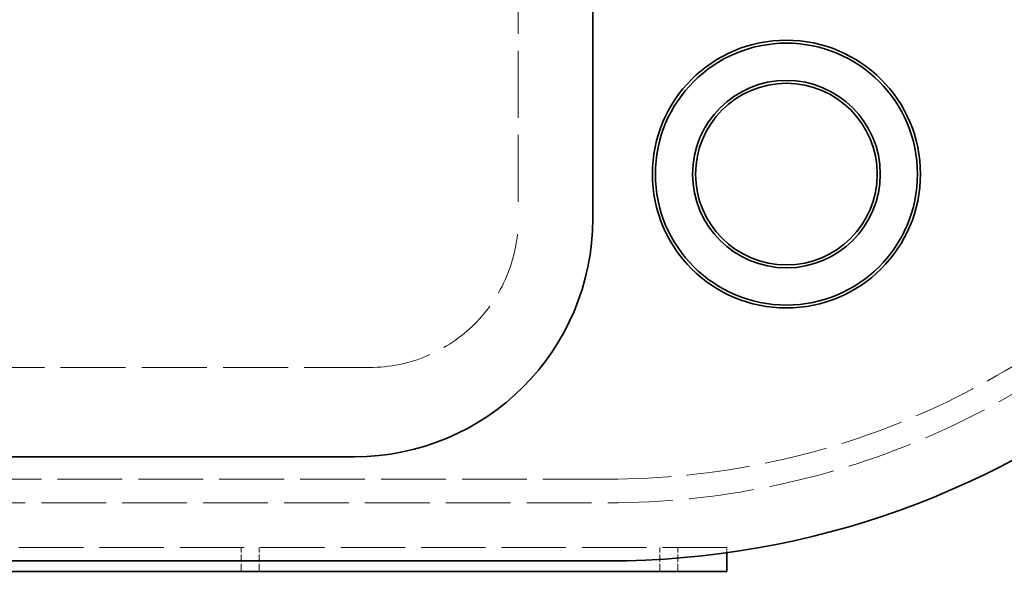
# Model space of a CAD drawing. Units: millimetres. Extents: x 0 to 4804, y 0 to 2970.
# Drawn here: x 1642 to 1973, y 595 to 781 of the extents above; entities that cross this region are included whole.
import ezdxf

# ---------------------------------------------------------------- set-up
doc = ezdxf.new("R2010")
doc.units = ezdxf.units.MM
doc.header["$LTSCALE"] = 10
doc.linetypes.add('DASHED', pattern=[0.2068, 0.1655, -0.0413])
doc.layers.add('Hidden (ISO)', color=1, linetype='DASHED', lineweight=18, true_color=0xff0000)
doc.layers.add('Visible (ISO)', color=7, linetype='Continuous', lineweight=35)

msp = doc.modelspace()

# ---------------------------------------------------------------- linework, layer by layer
at = {"layer": 'Hidden (ISO)', "ltscale": 13.652482}
msp.add_line((1809.59, 883.39), (1809.59, 713.99), dxfattribs=at)
at = {"layer": 'Hidden (ISO)', "ltscale": 13.187973}
msp.add_line((1759.59, 663.99), (859.59, 663.99), dxfattribs=at)
at = {"layer": 'Hidden (ISO)', "ltscale": 13.132444}
for p, q in [((1839.59, 626.49), (807.59, 626.49)), ((807.59, 618.49), (1839.59, 618.49))]:
    msp.add_line(p, q, dxfattribs=at)
at = {"layer": 'Hidden (ISO)', "ltscale": 13.056093}
msp.add_line((1879.59, 603.49), (1339.59, 603.49), dxfattribs=at)
at = {"layer": 'Hidden (ISO)', "ltscale": 1.52292}
for p, q in [((1716.59, 595.49), (1716.59, 603.49)), ((1722.59, 595.49), (1722.59, 603.49)), ((1857.09, 595.49), (1857.09, 603.49)), ((1863.09, 595.49), (1863.09, 603.49))]:
    msp.add_line(p, q, dxfattribs=at)
at = {"layer": 'Hidden (ISO)', "ltscale": 0.328898}
msp.add_line((1879.59, 601.76), (1879.59, 603.49), dxfattribs=at)
at = {"layer": 'Hidden (ISO)', "ltscale": 13.255769}
msp.add_arc((1839.59, 888.99), 270.5, 270, 90, dxfattribs=at)
at = {"layer": 'Hidden (ISO)', "ltscale": 12.863731}
msp.add_arc((1839.59, 888.99), 262.5, 270, 90, dxfattribs=at)
at = {"layer": 'Hidden (ISO)', "ltscale": 12.659545}
msp.add_arc((1759.59, 713.99), 50, 270, 0, dxfattribs=at)
at = {"layer": 'Visible (ISO)'}
for p, q in [((1834.59, 872.49), (1834.59, 713.99)), ((1754.59, 633.99), (854.59, 633.99)), ((1879.59, 595.49), (1879.59, 601.76)), ((1839.59, 598.99), (806.59, 598.99)), ((1339.59, 595.49), (1879.59, 595.49))]:
    msp.add_line(p, q, dxfattribs=at)
for radius in [45, 44, 31.5, 30.5]:
    msp.add_circle((1899.59, 728.99), radius, dxfattribs=at)
for centre, radius, end in [((1839.59, 888.99), 290, 348.0595), ((1754.59, 713.99), 80, 0)]:
    msp.add_arc(centre, radius, 270, end, dxfattribs=at)

doc.saveas('drawing.dxf')
